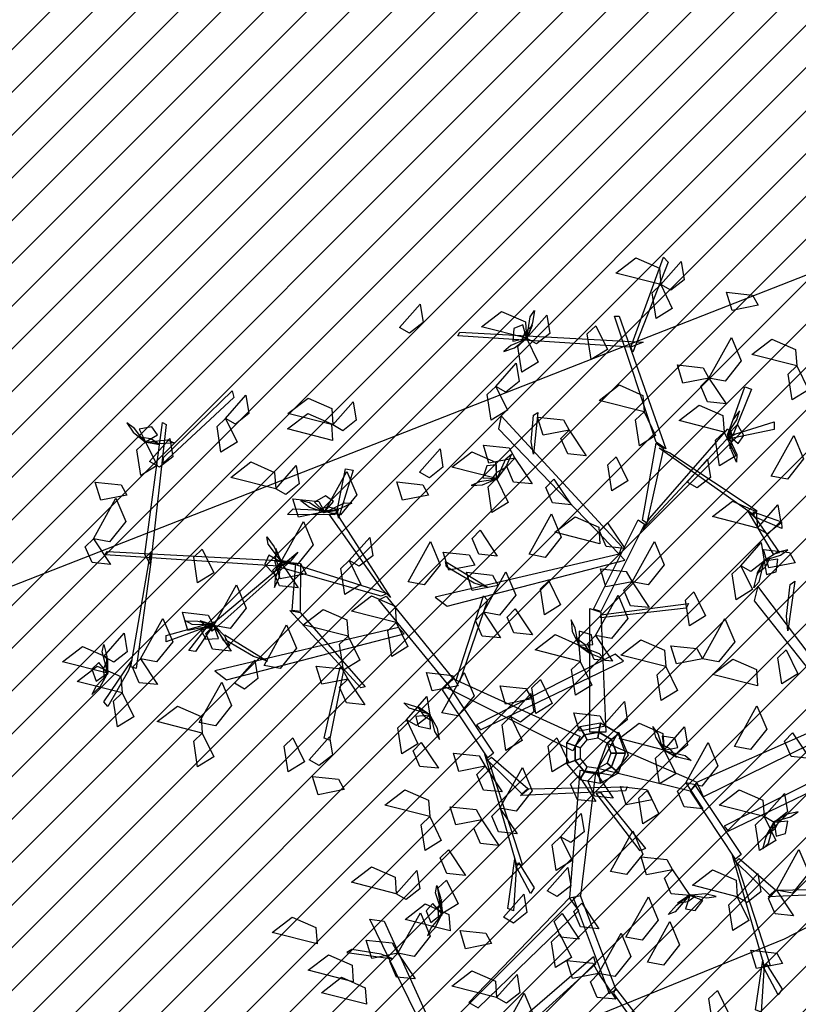
# Model space of a CAD drawing. Units: millimetres. Extents: x 552382 to 553121, y 4793162 to 4794241.
# Drawn here: x 552797 to 552799, y 4794065 to 4794068 of the extents above; entities that cross this region are included whole.
import ezdxf
from ezdxf.xclip import XClip

# ---------------------------------------------------------------- set-up
doc = ezdxf.new("R2010")
doc.units = ezdxf.units.MM
doc.header["$XCLIPFRAME"] = 0
doc.linetypes.add('Ordenacion-modif$0$CENTER', pattern=[16, 10, -2, 2, -2])
for name, color, linetype in [('Ordenacion-modif$0$0A_arbol_elizburu', 67, 'Continuous'), ('Ordenacion-modif$0$0U_ACERA_ELIZBU', 6, 'Continuous'), ('Ordenacion-modif$0$0U_EJE_ELIZBU', 251, 'Continuous'), ('Ordenacion-modif$0$0U_ORDEN_ELIZBU', 250, 'Continuous'), ('Ordenacion-modif$0$0U_TERRAZA_ELIZBURU', 41, 'Continuous'), ('TopoComplem$0$00_curvas', 253, 'Continuous')]:
    doc.layers.add(name, color=color, linetype=linetype)
doc.layers.add('Ordenacion-modif$0$0U_S-VERDE ELIZBURU', color=7, linetype='Continuous', true_color=0xedebc7)

# ---------------------------------------------------------------- blocks, each defined once
blk = doc.blocks.new('Ordenacion-modif$0$arbol rojo')
at = {"layer": 'Ordenacion-modif$0$0A_arbol_elizburu', "linetype": 'Continuous'}
for points in [[(0.2068, 1.4761, -0.732), (0.0653, 1.512, -0.7415), (0.1285, 1.5606, -0.7457), (0.2031, 1.5277, -0.7389)], [(0.1123, 1.2792, -0.5658), (0.2159, 1.5625, -0.4241), (0.2297, 1.5463, -0.4322), (0.1192, 1.2629, -0.5739)], [(0.2068, 1.4761, -0.732), (0.2711, 1.549, -0.7554), (0.2805, 1.4911, -0.7537), (0.2383, 1.4581, -0.7395)], [(0.2068, 1.4761, -0.7792), (0.2433, 1.4009, -0.7888), (0.1923, 1.3693, -0.7546), (0.18, 1.4504, -0.7599)], [(0.5134, 1.4108, -0.5704), (0.4314, 1.3947, -0.58), (0.4139, 1.452, -0.5458), (0.4955, 1.4432, -0.5511)], [(-0.6157, 1.3413, -0.425), (-0.5513, 1.4142, -0.4483), (-0.542, 1.3563, -0.4467), (-0.5842, 1.3233, -0.4325)], [(-0.216, 1.307, -0.732), (-0.3574, 1.3429, -0.7415), (-0.2943, 1.3915, -0.7457), (-0.2196, 1.3586, -0.7389)], [(-0.216, 1.307, -0.732), (-0.1516, 1.3799, -0.7554), (-0.1423, 1.322, -0.7537), (-0.1844, 1.289, -0.7395)], [(-0.2146, 1.306, -0.7306), (-0.2047, 1.3749, -0.7416), (-0.1908, 1.3943, -0.7231), (-0.1968, 1.3554, -0.7176)], [(0.1929, 0.9796, -0.7156), (0.0616, 1.3769, -0.5169), (0.0754, 1.3769, -0.5169), (0.2228, 0.9584, -0.7261)], [(-0.216, 1.307, -0.732), (-0.2274, 1.3491, -0.7515), (-0.2562, 1.3377, -0.7621), (-0.2586, 1.2977, -0.7502)], [(-0.216, 1.3042, -0.7306), (-0.1968, 1.3483, -0.7073), (-0.2212, 1.3256, -0.6851), (-0.2317, 1.2994, -0.701)], [(0.0024, 1.3463, -0.6741), (0.0389, 1.2711, -0.6837), (-0.0121, 1.2396, -0.6495), (-0.0244, 1.3207, -0.6548)], [(0.1123, 1.2792, -0.5658), (-0.4319, 1.315, -0.4715), (-0.4257, 1.3257, -0.4684), (0.1515, 1.2951, -0.5656)], [(-0.2198, 1.303, -0.7332), (-0.265, 1.2837, -0.738), (-0.2872, 1.2648, -0.7219), (-0.254, 1.2764, -0.7134)], [(-0.216, 1.307, -0.732), (-0.1794, 1.2318, -0.7417), (-0.2304, 1.2002, -0.7075), (-0.2428, 1.2813, -0.7127)], [(0.3588, 1.1816, -0.8452), (0.4298, 1.3091, -0.8547), (0.4606, 1.2356, -0.8589), (0.4097, 1.1718, -0.852)], [(0.6353, 1.2198, -0.5798), (0.4939, 1.2557, -0.5893), (0.557, 1.3043, -0.5934), (0.6317, 1.2714, -0.5866)], [(-0.3129, 1.1553, -0.5161), (-0.2485, 1.2283, -0.5395), (-0.2391, 1.1704, -0.5378), (-0.2813, 1.1373, -0.5236)], [(0.3588, 1.1816, -0.8452), (0.2768, 1.1654, -0.8548), (0.2593, 1.2228, -0.8206), (0.3409, 1.214, -0.8259)], [(0.6353, 1.2198, -0.5327), (0.6719, 1.1446, -0.5423), (0.6209, 1.113, -0.5081), (0.6085, 1.1941, -0.5133)], [(0.3588, 1.1816, -0.8452), (0.4129, 1.1006, -0.8686), (0.3545, 1.1064, -0.8669), (0.3334, 1.1557, -0.8527)], [(-0.3129, 1.1553, -0.6293), (-0.2763, 1.0802, -0.6389), (-0.3273, 1.0486, -0.6047), (-0.3396, 1.1297, -0.61)], [(0.1541, 1.0755, -0.5623), (0.0127, 1.1114, -0.5718), (0.0758, 1.16, -0.5759), (0.1504, 1.1271, -0.5691)], [(0.4185, 1.004, -0.7953), (0.4715, 1.1537, -0.6656), (0.4922, 1.1468, -0.6716), (0.4347, 1.004, -0.7953)], [(-1.3599, 0.9312, -0.7049), (-1.1431, 1.1411, -0.5633), (-1.1378, 1.1204, -0.5714), (-1.3607, 0.9135, -0.7131)], [(-1.164, 1.0547, -0.7792), (-1.0997, 1.1277, -0.8026), (-1.0903, 1.0698, -0.8009), (-1.1325, 1.0367, -0.7867)], [(-0.8259, 1.0339, -0.6849), (-0.9673, 1.0699, -0.6944), (-0.9042, 1.1184, -0.6985), (-0.8295, 1.0856, -0.6917)], [(-0.8259, 1.0339, -0.6849), (-0.7615, 1.1069, -0.7082), (-0.7521, 1.049, -0.7066), (-0.7943, 1.0159, -0.6924)], [(0.4063, 1.0117, -0.6849), (0.2649, 1.0477, -0.6944), (0.328, 1.0962, -0.6985), (0.4027, 1.0634, -0.6917)], [(-1.164, 1.0547, -0.732), (-1.1275, 0.9795, -0.7417), (-1.1785, 0.948, -0.7075), (-1.1908, 1.0291, -0.7127)], [(-0.8269, 0.9854, -0.425), (-0.9683, 1.0214, -0.4345), (-0.9052, 1.0699, -0.4386), (-0.8305, 1.0371, -0.4318)], [(0.0846, 0.6498, -0.9181), (-0.2953, 1.0629, -0.7734), (-0.3045, 1.0214, -0.788), (0.0754, 0.6271, -0.926)], [(-0.2009, 0.9803, -0.7976), (-0.194, 1.0646, -0.7474), (-0.1802, 1.0735, -0.7421), (-0.194, 0.9418, -0.8206)], [(-0.082, 1.0176, -0.4782), (-0.164, 1.0015, -0.4878), (-0.1815, 1.0589, -0.4536), (-0.0999, 1.05, -0.4589)], [(0.1541, 1.0755, -0.6849), (0.1907, 1.0003, -0.6945), (0.1397, 0.9687, -0.6603), (0.1273, 1.0498, -0.6656)], [(0.4195, 1.0094, -0.7964), (0.4466, 1.0504, -0.8012), (0.4547, 1.0784, -0.7851), (0.4334, 1.0504, -0.7766)], [(-1.4211, 0.984, -0.7332), (-1.4507, 1.0232, -0.738), (-1.4744, 1.0402, -0.7219), (-1.4551, 1.0108, -0.7134)], [(-1.4163, 0.9812, -0.732), (-1.3782, 1.0024, -0.7515), (-1.3962, 1.0277, -0.7621), (-1.4356, 1.0203, -0.7502)], [(-1.4179, 0.6264, -0.8547), (-1.3629, 1.0412, -0.6561), (-1.3505, 1.0352, -0.6561), (-1.4002, 0.5943, -0.8653)], [(0.4407, 1.0052, -0.7965), (0.5641, 1.0442, -0.8103), (0.5641, 1.0197, -0.8189), (0.4126, 0.988, -0.7963)], [(0.4185, 1.004, -0.7953), (0.4512, 0.9751, -0.8147), (0.469, 1.0005, -0.8253), (0.449, 1.0352, -0.8134)], [(-1.419, 0.9806, -0.7306), (-1.3716, 0.9726, -0.7073), (-1.3995, 0.9907, -0.6851), (-1.4275, 0.9947, -0.701)], [(-0.082, 1.0176, -0.4782), (-0.028, 0.9367, -0.5016), (-0.0863, 0.9425, -0.4999), (-0.1075, 0.9917, -0.4857)], [(0.1721, 0.7403, -0.8864), (0.4185, 1.0214, -0.788), (0.4277, 1.0025, -0.7946), (0.1491, 0.7045, -0.8989)], [(0.4063, 1.0117, -0.6094), (0.4429, 0.9366, -0.619), (0.3919, 0.905, -0.5848), (0.3796, 0.9861, -0.5901)], [(0.4169, 1.004, -0.7938), (0.4465, 0.9411, -0.8048), (0.4456, 0.9172, -0.7864), (0.4292, 0.953, -0.7808)], [(0.4171, 1.0063, -0.7938), (0.4253, 0.9589, -0.7705), (0.4331, 0.9913, -0.7483), (0.4275, 1.019, -0.7642)], [(0.555, 0.873, -0.5987), (0.626, 1.0005, -0.6082), (0.6567, 0.927, -0.6123), (0.6059, 0.8633, -0.6055)], [(-1.4163, 0.9812, -0.732), (-1.3797, 0.9061, -0.7417), (-1.4307, 0.8745, -0.7075), (-1.4431, 0.9556, -0.7127)], [(-1.4169, 0.9797, -0.7306), (-1.3477, 0.9866, -0.7416), (-1.3254, 0.9778, -0.7231), (-1.3647, 0.9742, -0.7176)], [(-1.4036, 0.9187, -0.6231), (-1.3392, 0.9917, -0.6464), (-1.3299, 0.9338, -0.6447), (-1.372, 0.9007, -0.6305)], [(-0.2524, 0.9293, -0.8452), (-0.3344, 0.9132, -0.8548), (-0.3519, 0.9705, -0.8206), (-0.2703, 0.9617, -0.8259)], [(0.1491, 0.7341, -0.8881), (0.1929, 0.9771, -0.7145), (0.2159, 0.96, -0.7268), (0.1629, 0.7248, -0.8947)], [(-0.5528, 0.8856, -0.5623), (-0.4884, 0.9586, -0.5856), (-0.4791, 0.9007, -0.584), (-0.5213, 0.8676, -0.5697)], [(-0.3102, 0.8648, -0.5623), (-0.4517, 0.9008, -0.5718), (-0.3885, 0.9493, -0.5759), (-0.3139, 0.9165, -0.5691)], [(-0.3092, 0.8635, -0.5608), (-0.2813, 0.9273, -0.5718), (-0.2628, 0.9424, -0.5534), (-0.2789, 0.9064, -0.5478)], [(0.0669, 0.9335, -0.4313), (0.1035, 0.8584, -0.4409), (0.0525, 0.8268, -0.4067), (0.0401, 0.9079, -0.4119)], [(0.2351, 0.9461, -0.7156), (0.511, 0.7638, -0.5841), (0.4991, 0.7512, -0.593), (0.2021, 0.9613, -0.7323)], [(-1.006, 0.8329, -0.6849), (-1.1475, 0.8689, -0.6944), (-1.0843, 0.9174, -0.6985), (-1.0097, 0.8846, -0.6917)], [(-1.006, 0.8329, -0.7792), (-0.9417, 0.9059, -0.8026), (-0.9323, 0.848, -0.8009), (-0.9745, 0.8149, -0.7867)], [(-0.3102, 0.8648, -0.5623), (-0.31, 0.9084, -0.5817), (-0.3409, 0.9051, -0.5924), (-0.3538, 0.8671, -0.5804)], [(-0.311, 0.8622, -0.5608), (-0.2808, 0.8996, -0.5375), (-0.3103, 0.8841, -0.5153), (-0.3274, 0.8616, -0.5313)], [(-0.2524, 0.9293, -0.8452), (-0.1984, 0.8484, -0.8686), (-0.2567, 0.8542, -0.8669), (-0.2779, 0.9034, -0.8527)], [(0.2899, 0.8537, -0.6849), (0.3543, 0.9267, -0.7082), (0.3636, 0.8688, -0.7066), (0.3215, 0.8357, -0.6924)], [(-0.8526, 0.7602, -0.8924), (-0.7816, 0.8877, -0.9019), (-0.7508, 0.8142, -0.906), (-0.8017, 0.7505, -0.8992)], [(-0.8109, 0.7699, -0.9304), (-0.7858, 0.8954, -0.9137), (-0.7616, 0.8912, -0.9222), (-0.8085, 0.7399, -0.937)], [(-1.4749, 0.8128, -0.8452), (-1.5569, 0.7967, -0.8548), (-1.5744, 0.8541, -0.8206), (-1.4928, 0.8453, -0.8259)], [(-0.5246, 0.8133, -1.0914), (-0.6066, 0.7972, -1.101), (-0.624, 0.8546, -1.0668), (-0.5425, 0.8458, -1.0721)], [(-0.315, 0.862, -0.5635), (-0.3637, 0.8553, -0.5682), (-0.3901, 0.843, -0.5522), (-0.355, 0.8454, -0.5437)], [(-0.3102, 0.8648, -0.5623), (-0.2737, 0.7896, -0.5719), (-0.3247, 0.7581, -0.5377), (-0.337, 0.8392, -0.5429)], [(-0.1297, 0.8633, -0.7402), (-0.0756, 0.7824, -0.7635), (-0.134, 0.7882, -0.7618), (-0.1552, 0.8374, -0.7476)], [(-0.8526, 0.7602, -0.8924), (-0.8237, 0.7929, -0.9118), (-0.8491, 0.8107, -0.9225), (-0.8838, 0.7906, -0.9105)], [(-1.5803, 0.6756, -0.8452), (-1.5093, 0.8031, -0.8547), (-1.4785, 0.7297, -0.8589), (-1.5294, 0.6659, -0.852)], [(-0.8526, 0.7602, -0.8924), (-0.9346, 0.744, -0.902), (-0.9521, 0.8014, -0.8678), (-0.8705, 0.7926, -0.873)], [(-0.858, 0.7612, -0.8936), (-0.899, 0.7882, -0.8983), (-0.927, 0.7964, -0.8823), (-0.899, 0.7751, -0.8738)], [(-0.8526, 0.7585, -0.8909), (-0.7896, 0.7882, -0.9019), (-0.7658, 0.7873, -0.8835), (-0.8016, 0.7708, -0.8779)], [(0.5111, 0.7092, -0.425), (0.3697, 0.7452, -0.4345), (0.4328, 0.7937, -0.4386), (0.5075, 0.7609, -0.4318)], [(0.5111, 0.7092, -0.425), (0.5755, 0.7822, -0.4483), (0.5848, 0.7243, -0.4467), (0.5427, 0.6912, -0.4325)], [(-0.8202, 0.751, -0.9342), (-0.9686, 0.7519, -0.8016), (-0.9514, 0.7698, -0.8025), (-0.813, 0.7635, -0.9306)], [(-0.8549, 0.7587, -0.8909), (-0.8075, 0.7669, -0.8676), (-0.8399, 0.7748, -0.8454), (-0.8676, 0.7691, -0.8614)], [(-0.6698, 0.5142, -1.0798), (-0.8377, 0.753, -0.9271), (-0.815, 0.7569, -0.9316), (-0.6446, 0.4903, -1.0974)], [(-0.2081, 0.6267, -0.4782), (-0.1372, 0.7542, -0.4877), (-0.1064, 0.6808, -0.4919), (-0.1573, 0.617, -0.485)], [(0.0151, 0.66, -0.5798), (-0.1263, 0.6959, -0.5893), (-0.0632, 0.7445, -0.5934), (0.0115, 0.7116, -0.5866)], [(0.5059, 0.7395, -0.5945), (0.5805, 0.6316, -0.6027), (0.5619, 0.6267, -0.6142), (0.4825, 0.7625, -0.5965)], [(0.4984, 0.7605, -0.5934), (0.5868, 0.729, -0.4488), (0.5886, 0.708, -0.4555), (0.5025, 0.7449, -0.5934)], [(-0.9898, 0.6022, -0.8452), (-0.9188, 0.7297, -0.8547), (-0.888, 0.6562, -0.8589), (-0.9389, 0.5925, -0.852)], [(-0.0052, 0.4536, -0.9868), (0.1353, 0.7347, -0.8884), (0.156, 0.7215, -0.893), (0.0179, 0.446, -0.9894)], [(0.0394, 0.726, -0.7402), (0.0934, 0.6451, -0.7635), (0.0351, 0.6509, -0.7618), (0.0139, 0.7002, -0.7476)], [(-0.362, 0.7021, -0.9788), (-0.3079, 0.6212, -1.0022), (-0.3663, 0.627, -1.0005), (-0.3875, 0.6762, -0.9863)], [(-1.5803, 0.6756, -0.8452), (-1.5262, 0.5947, -0.8686), (-1.5845, 0.6005, -0.8669), (-1.6057, 0.6497, -0.8527)], [(-0.9882, 0.6025, -0.8438), (-1.0301, 0.658, -0.8548), (-1.0342, 0.6815, -0.8363), (-1.0107, 0.6499, -0.8308)], [(-0.7742, 0.607, -0.425), (-0.7098, 0.68, -0.4483), (-0.7005, 0.6221, -0.4467), (-0.7427, 0.589, -0.4325)], [(-0.5892, 0.5398, -0.7981), (-0.5183, 0.6673, -0.8076), (-0.4875, 0.5938, -0.8117), (-0.5384, 0.5301, -0.8049)], [(0.1163, 0.5398, -0.8452), (0.1872, 0.6673, -0.8547), (0.218, 0.5938, -0.8589), (0.1671, 0.5301, -0.852)], [(0.459, 0.5903, -0.6849), (0.5234, 0.6633, -0.7082), (0.5327, 0.6054, -0.7066), (0.4906, 0.5723, -0.6924)], [(-0.9987, 0.5894, -0.9573), (-1.5428, 0.6252, -0.863), (-1.5366, 0.6359, -0.8599), (-0.9594, 0.6053, -0.9572)], [(-1.4002, 0.5943, -0.8653), (-1.4454, 0.2667, -0.7339), (-1.462, 0.272, -0.7427), (-1.4008, 0.6306, -0.8821)], [(-1.2375, 0.643, -0.6849), (-1.2009, 0.5679, -0.6945), (-1.2519, 0.5363, -0.6603), (-1.2643, 0.6174, -0.6656)], [(-0.9594, 0.6053, -0.9572), (-1.2058, 0.3847, -0.8258), (-1.2151, 0.3996, -0.8346), (-0.9364, 0.6334, -0.974)], [(-0.9898, 0.6022, -0.8452), (-1.0277, 0.6237, -0.8647), (-1.0399, 0.5952, -0.8753), (-1.0132, 0.5654, -0.8634)], [(-0.9879, 0.6002, -0.8438), (-1.0057, 0.6449, -0.8205), (-1.0067, 0.6116, -0.7983), (-0.9955, 0.5856, -0.8142)], [(0.0754, 0.6271, -0.926), (-0.5033, 0.4917, -0.8194), (-0.4664, 0.4629, -0.8301), (0.0937, 0.6077, -0.9318)], [(-0.3785, 0.5925, -0.7226), (-0.4606, 0.5763, -0.7322), (-0.478, 0.6337, -0.698), (-0.3965, 0.6249, -0.7033)], [(0.6298, 0.5999, -0.7402), (0.5478, 0.5838, -0.7498), (0.5304, 0.6412, -0.7156), (0.6119, 0.6324, -0.7208)], [(0.5369, 0.609, -0.7078), (0.5836, 0.6241, -0.7125), (0.6075, 0.6409, -0.6965), (0.5734, 0.6324, -0.6879)], [(-0.9898, 0.6022, -0.8452), (-0.9357, 0.5213, -0.8686), (-0.9941, 0.527, -0.8669), (-1.0153, 0.5763, -0.8527)], [(-0.9897, 0.5967, -0.8464), (-1.0077, 0.551, -0.8512), (-1.0099, 0.5219, -0.8351), (-0.9948, 0.5537, -0.8266)], [(-0.9095, 0.5649, -0.9788), (-0.9915, 0.5488, -0.9884), (-1.009, 0.6062, -0.9542), (-0.9274, 0.5974, -0.9595)], [(-0.6738, 0.4944, -1.0864), (-0.9977, 0.5875, -0.9561), (-0.9631, 0.6011, -0.9595), (-0.6545, 0.5028, -1.0879)], [(-0.9274, 0.5974, -0.9595), (-0.9294, 0.446, -0.7604), (-0.9544, 0.4495, -0.7745), (-0.9422, 0.5988, -0.9671)], [(-0.7742, 0.607, -0.425), (-0.7376, 0.5318, -0.4346), (-0.7887, 0.5003, -0.4004), (-0.801, 0.5814, -0.4057)], [(-0.3808, 0.536, -0.8361), (-0.4677, 0.5871, -0.7939), (-0.4709, 0.6042, -0.7895), (-0.3367, 0.5217, -0.8553)], [(0.459, 0.5903, -0.6849), (0.4956, 0.5152, -0.6945), (0.4446, 0.4836, -0.6603), (0.4322, 0.5647, -0.6656)], [(0.5315, 0.6065, -0.7051), (0.5153, 0.5388, -0.7161), (0.4997, 0.5207, -0.6977), (0.5092, 0.559, -0.6921)], [(0.533, 0.6081, -0.7051), (0.5099, 0.566, -0.6818), (0.5362, 0.5864, -0.6596), (0.5491, 0.6115, -0.6756)], [(0.5327, 0.6054, -0.7066), (0.5402, 0.5625, -0.726), (0.57, 0.5712, -0.7367), (0.576, 0.6108, -0.7247)], [(-0.3051, 0.5287, -0.7981), (-0.3871, 0.5126, -0.8077), (-0.4046, 0.57, -0.7735), (-0.323, 0.5611, -0.7787)], [(-0.3516, 0.4442, -0.5739), (-0.2806, 0.5717, -0.5834), (-0.2498, 0.4982, -0.5875), (-0.3007, 0.4345, -0.5807)], [(0.1163, 0.5398, -0.7037), (0.0343, 0.5237, -0.7134), (0.0168, 0.5811, -0.6792), (0.0983, 0.5722, -0.6844)], [(-1.2005, 0.4026, -0.8452), (-1.1295, 0.5301, -0.8547), (-1.0987, 0.4566, -0.8589), (-1.1496, 0.3929, -0.852)], [(-0.1453, 0.543, -0.425), (-0.1088, 0.4679, -0.4346), (-0.1598, 0.4363, -0.4004), (-0.1721, 0.5174, -0.4057)], [(0.1163, 0.5398, -0.8452), (0.1703, 0.4589, -0.8686), (0.112, 0.4647, -0.8669), (0.0908, 0.5139, -0.8527)], [(0.6028, 0.4317, -0.4997), (0.6144, 0.5318, -0.4576), (0.6287, 0.5418, -0.4531), (0.6075, 0.3856, -0.519)], [(0.0012, 0.3707, -0.6755), (0.0722, 0.4982, -0.685), (0.103, 0.4247, -0.6891), (0.0521, 0.361, -0.6823)], [(0.3115, 0.5082, -0.425), (0.3481, 0.4331, -0.4346), (0.2971, 0.4015, -0.4004), (0.2848, 0.4826, -0.4057)], [(0.8706, 0.0513, -0.5897), (0.5127, 0.5259, -0.4831), (0.5013, 0.4804, -0.4938), (0.8602, 0.0267, -0.5955)], [(-0.6263, 0.4115, -0.732), (-0.7677, 0.4475, -0.7415), (-0.7046, 0.4961, -0.7457), (-0.6299, 0.4632, -0.7389)], [(-0.4653, 0.2181, -1.1603), (-0.6807, 0.4828, -1.0878), (-0.6583, 0.4948, -1.0912), (-0.4476, 0.2349, -1.1623)], [(-0.4374, 0.2299, -1.1662), (-0.351, 0.4956, -1.1517), (-0.3389, 0.4818, -1.1576), (-0.4273, 0.2248, -1.1702)], [(0.0179, 0.4363, -0.9943), (0.2942, 0.4721, -0.9764), (0.2873, 0.4574, -0.9837), (0.0179, 0.4265, -0.9992)], [(-1.2005, 0.4026, -0.8924), (-1.2825, 0.3864, -0.902), (-1.3, 0.4438, -0.8678), (-1.2184, 0.435, -0.873)], [(-0.9286, 0.4432, -0.7611), (-0.7247, 0.2095, -0.5178), (-0.738, 0.2057, -0.5178), (-0.9615, 0.4493, -0.774)], [(-0.7781, 0.3686, -0.6022), (-0.9195, 0.4046, -0.6117), (-0.8564, 0.4531, -0.6158), (-0.7817, 0.4203, -0.609)], [(-0.3516, 0.4442, -0.5456), (-0.2975, 0.3633, -0.569), (-0.3559, 0.3691, -0.5673), (-0.3771, 0.4183, -0.5531)], [(-0.2515, 0.4543, -1.1763), (-0.1974, 0.3734, -1.1996), (-0.2558, 0.3792, -1.198), (-0.277, 0.4284, -1.1838)], [(-0.0167, 0.0666, -1.1791), (-0.0167, 0.4558, -0.9845), (0.0179, 0.4444, -0.9902), (0.034, 0.0666, -1.1791)], [(-1.4319, 0.2972, -0.7981), (-1.361, 0.4247, -0.8076), (-1.3302, 0.3513, -0.8117), (-1.3811, 0.2875, -0.8049)], [(-1.228, 0.3959, -0.8361), (-1.3514, 0.3512, -0.8444), (-1.3514, 0.3704, -0.8558), (-1.1999, 0.4127, -0.8381)], [(-1.1997, 0.404, -0.8438), (-1.2693, 0.4058, -0.8548), (-1.2902, 0.4173, -0.8363), (-1.2508, 0.416, -0.8308)], [(-1.1978, 0.4028, -0.8438), (-1.2438, 0.4168, -0.8205), (-1.2184, 0.3952, -0.7983), (-1.1911, 0.3878, -0.8142)], [(-1.0425, 0.2764, -0.6755), (-0.9715, 0.4039, -0.685), (-0.9407, 0.3305, -0.6891), (-0.9916, 0.2667, -0.6823)], [(-0.6263, 0.4115, -0.732), (-0.5897, 0.3364, -0.7417), (-0.6407, 0.3048, -0.7075), (-0.653, 0.3859, -0.7127)], [(-0.0537, 0.3455, -0.433), (-0.0623, 0.3939, -0.4377), (-0.0757, 0.4198, -0.4217), (-0.0718, 0.3848, -0.4132)], [(0.338, 0.2972, -0.7981), (0.409, 0.4247, -0.8076), (0.4398, 0.3513, -0.8117), (0.3889, 0.2875, -0.8049)], [(-1.5474, 0.3048, -0.6022), (-1.483, 0.3778, -0.6256), (-1.4737, 0.3199, -0.6239), (-1.5158, 0.2868, -0.6097)], [(-1.2058, 0.3978, -0.8351), (-1.2588, 0.3203, -0.6905), (-1.2795, 0.3239, -0.6971), (-1.222, 0.3978, -0.8351)], [(-1.2005, 0.4026, -0.8452), (-1.241, 0.3863, -0.8647), (-1.2263, 0.359, -0.8753), (-1.1863, 0.3613, -0.8634)], [(-1.2005, 0.4026, -0.8452), (-1.1464, 0.3217, -0.8686), (-1.2048, 0.3274, -0.8669), (-1.226, 0.3767, -0.8527)], [(-0.6193, 0.3955, -1.1097), (-1.1981, 0.26, -1.0031), (-1.1611, 0.2312, -1.0138), (-0.601, 0.376, -1.1156)], [(-1.1961, 0.3992, -0.8464), (-1.1716, 0.3566, -0.8512), (-1.1502, 0.3368, -0.8351), (-1.1657, 0.3684, -0.8266)], [(-1.0755, 0.3043, -1.0198), (-1.1624, 0.3555, -0.9776), (-1.1657, 0.3726, -0.9732), (-1.0314, 0.29, -1.039)], [(-0.047, 0.2892, -0.425), (-0.1885, 0.3252, -0.4345), (-0.1253, 0.3737, -0.4386), (-0.0507, 0.3409, -0.4318)], [(-0.0507, 0.3409, -0.4318), (-0.0071, 0.3424, -0.4513), (-0.0117, 0.3731, -0.4619), (-0.0501, 0.3845, -0.4499)], [(-1.5347, 0.2518, -0.6007), (-1.5528, 0.319, -0.6117), (-1.5478, 0.3424, -0.5933), (-1.5378, 0.3042, -0.5877)], [(-0.7781, 0.3686, -0.6022), (-0.7415, 0.2934, -0.6118), (-0.7925, 0.2619, -0.5776), (-0.8049, 0.343, -0.5829)], [(-0.0533, 0.3415, -0.4304), (-0.0147, 0.3129, -0.407), (-0.0314, 0.3417, -0.3849), (-0.0545, 0.3579, -0.4008)], [(0.0012, 0.3707, -0.9961), (0.0553, 0.2898, -1.0195), (-0.0031, 0.2956, -1.0178), (-0.0242, 0.3448, -1.0036)], [(0.2226, 0.273, -0.555), (0.0812, 0.3089, -0.5645), (0.1443, 0.3575, -0.5687), (0.219, 0.3246, -0.5619)], [(-1.5363, 0.2522, -0.6022), (-1.6777, 0.2881, -0.6117), (-1.6146, 0.3367, -0.6158), (-1.5399, 0.3038, -0.609)], [(-0.3609, 0.0737, -1.0686), (0.0893, 0.29, -0.8754), (0.0632, 0.3116, -0.8948), (-0.3734, 0.0893, -1.0792)], [(-0.0519, 0.3398, -0.4304), (0.0129, 0.3145, -0.4413), (0.0288, 0.2966, -0.4229), (-0.0079, 0.3112, -0.4173)], [(0.338, 0.2972, -1.0433), (0.256, 0.2811, -1.0529), (0.2386, 0.3385, -1.0187), (0.3201, 0.3297, -1.024)], [(0.6024, 0.3256, -0.555), (0.639, 0.2505, -0.5646), (0.588, 0.2189, -0.5304), (0.5756, 0.3, -0.5357)], [(-1.5363, 0.2522, -0.6022), (-1.5634, 0.2863, -0.6217), (-1.5854, 0.2644, -0.6323), (-1.5717, 0.2268, -0.6203)], [(-1.5352, 0.2496, -0.6008), (-1.5351, 0.2977, -0.5774), (-1.5484, 0.2672, -0.5553), (-1.5477, 0.2389, -0.5712)], [(-1.4695, 0.2609, -0.7442), (-1.5346, 0.147, -0.7525), (-1.5471, 0.1616, -0.764), (-1.4589, 0.2918, -0.7462)], [(-1.4319, 0.2972, -0.8452), (-1.3779, 0.2163, -0.8686), (-1.4362, 0.2221, -0.8669), (-1.4574, 0.2713, -0.8527)], [(-1.1357, 0.2203, -0.6022), (-1.0713, 0.2933, -0.6256), (-1.062, 0.2354, -0.6239), (-1.1042, 0.2023, -0.6097)], [(-0.047, 0.2892, -0.425), (-0.0105, 0.2141, -0.4346), (-0.0615, 0.1825, -0.4004), (-0.0738, 0.2636, -0.4057)], [(0.5117, 0.2119, -0.732), (0.3703, 0.2479, -0.7415), (0.4334, 0.2965, -0.7457), (0.508, 0.2636, -0.7389)], [(-1.4898, 0.1898, -0.732), (-1.6312, 0.2257, -0.7415), (-1.5681, 0.2743, -0.7457), (-1.4934, 0.2414, -0.7389)], [(-0.7791, 0.2335, -0.7981), (-0.8611, 0.2173, -0.8077), (-0.8786, 0.2747, -0.7735), (-0.797, 0.2659, -0.7787)], [(-0.7925, 0.2619, -0.5776), (-0.8367, 0.0407, -0.4041), (-0.8532, 0.0479, -0.4141), (-0.8024, 0.271, -0.5876)], [(-0.4312, 0.2127, -0.8924), (-0.5132, 0.1965, -0.902), (-0.5307, 0.2539, -0.8678), (-0.4491, 0.2451, -0.873)], [(-0.483, 0.1272, -1.2234), (-0.412, 0.2547, -1.233), (-0.3812, 0.1813, -1.2371), (-0.4321, 0.1175, -1.2303)], [(0.2226, 0.273, -0.6494), (0.2592, 0.1978, -0.659), (0.2082, 0.1662, -0.6248), (0.1959, 0.2473, -0.63)], [(-1.5382, 0.247, -0.6034), (-1.572, 0.2114, -0.6081), (-1.5849, 0.1852, -0.5921), (-1.5591, 0.2091, -0.5836)], [(-1.247, 0.0963, -0.5456), (-1.176, 0.2238, -0.5551), (-1.1452, 0.1503, -0.5592), (-1.1961, 0.0866, -0.5524)], [(-0.7791, 0.2335, -0.7037), (-0.7251, 0.1525, -0.7271), (-0.7834, 0.1583, -0.7254), (-0.8046, 0.2076, -0.7112)], [(-0.4653, 0.2181, -1.1603), (-0.3204, 0.0004, -1.0289), (-0.3383, -0.0144, -1.0351), (-0.4801, 0.1994, -1.1638)], [(-0.0699, 0.0075, -1.3161), (-0.4731, 0.2091, -1.1583), (-0.4459, 0.2341, -1.1629), (-0.0472, 0.0528, -1.3161)], [(-0.1721, 0.2318, -1.0631), (-0.1355, 0.1567, -1.0727), (-0.1865, 0.1251, -1.0385), (-0.1989, 0.2062, -1.0438)], [(-1.4898, 0.1898, -0.732), (-1.4532, 0.1146, -0.7417), (-1.5042, 0.083, -0.7075), (-1.5165, 0.1641, -0.7127)], [(-0.1997, 0.1711, -0.7981), (-0.2818, 0.155, -0.8077), (-0.2992, 0.2124, -0.7735), (-0.2177, 0.2035, -0.7787)], [(-0.2664, 0.1154, -1.0631), (-0.202, 0.1884, -1.0865), (-0.1926, 0.1305, -1.0848), (-0.2348, 0.0974, -1.0706)], [(-0.5195, 0.1215, -0.7994), (-0.5859, 0.1424, -0.8104), (-0.6028, 0.1592, -0.792), (-0.5653, 0.1471, -0.7864)], [(-0.5944, 0.1052, -0.7792), (-0.53, 0.1782, -0.8026), (-0.5207, 0.1203, -0.8009), (-0.5628, 0.0872, -0.7867)], [(0.0278, 0.0896, -0.425), (0.0922, 0.1626, -0.4483), (0.1015, 0.1047, -0.4467), (0.0594, 0.0716, -0.4325)], [(-1.2375, 0.0636, -0.5906), (-1.3789, 0.0996, -0.6001), (-1.3158, 0.1482, -0.6042), (-1.2412, 0.1153, -0.5974)], [(-0.518, 0.1198, -0.7995), (-0.5584, 0.1459, -0.7761), (-0.5399, 0.1182, -0.7539), (-0.5157, 0.1035, -0.7699)], [(0.0326, 0.0856, -1.1763), (-0.0494, 0.0695, -1.1859), (-0.0668, 0.1269, -1.1517), (0.0147, 0.1181, -1.157)], [(0.439, 0.0214, -0.693), (0.5099, 0.1489, -0.7025), (0.5407, 0.0755, -0.7066), (0.4899, 0.0117, -0.6998)], [(-0.5944, 0.1052, -0.5151), (-0.5578, 0.03, -0.5247), (-0.6088, -0.0015, -0.4905), (-0.6212, 0.0796, -0.4958)], [(-0.5207, 0.1203, -0.8009), (-0.5641, 0.1159, -0.8204), (-0.5575, 0.0855, -0.831), (-0.5184, 0.0768, -0.819)], [(-0.5174, 0.1159, -0.8021), (-0.5056, 0.0682, -0.8068), (-0.4905, 0.0432, -0.7908), (-0.4967, 0.0778, -0.7823)], [(-0.2664, 0.1154, -1.0631), (-0.2298, 0.0402, -1.0727), (-0.2808, 0.0087, -1.0385), (-0.2931, 0.0898, -1.0438)], [(0.0117, 0.0662, -1.5101), (0.0166, 0.0942, -1.6448), (-0.0478, 0.0829, -1.6448), (-0.0336, 0.0582, -1.5101)], [(0.0515, 0.0432, -1.5101), (0.0733, 0.0615, -1.6448), (0.0166, 0.0942, -1.6448), (0.0117, 0.0662, -1.5101)], [(0.2174, 0.01, -1.0631), (0.0759, 0.046, -1.0726), (0.1391, 0.0946, -1.0767), (0.2137, 0.0617, -1.0699)], [(-1.2375, 0.0636, -0.6849), (-1.2009, -0.0115, -0.6945), (-1.2519, -0.0431, -0.6603), (-1.2643, 0.038, -0.6656)], [(-0.0336, 0.0582, -1.5101), (-0.0478, 0.0829, -1.6448), (-0.0899, 0.0327, -1.6448), (-0.0631, 0.023, -1.5101)], [(0.0085, 0.0485, -1.1059), (0.0117, 0.0662, -1.5101), (-0.0336, 0.0582, -1.5101), (-0.0246, 0.0426, -1.1059)], [(0.0027, -0.0605, -1.2235), (0.0736, 0.067, -1.233), (0.1044, -0.0065, -1.2371), (0.0536, -0.0702, -1.2303)], [(0.0377, 0.0316, -1.1059), (0.0515, 0.0432, -1.5101), (0.0117, 0.0662, -1.5101), (0.0085, 0.0485, -1.1059)], [(0.2138, 0.0142, -1.0643), (0.1984, 0.0609, -1.069), (0.1815, 0.0846, -1.053), (0.1902, 0.0505, -1.0445)], [(0.2174, 0.01, -1.0631), (0.2818, 0.083, -1.0865), (0.2911, 0.0251, -1.0848), (0.2489, -0.008, -1.0706)], [(0.3207, -0.0911, -0.8428), (0.6767, 0.0663, -0.6482), (0.6802, 0.0301, -0.6539), (0.3412, -0.1374, -0.8428)], [(0.6222, 0.0644, -0.7037), (0.6762, -0.0166, -0.7271), (0.6179, -0.0108, -0.7254), (0.5967, 0.0385, -0.7112)], [(-0.9521, 0.048, -0.4721), (-0.9155, -0.0271, -0.4818), (-0.9666, -0.0587, -0.4476), (-0.9789, 0.0224, -0.4528)], [(-0.9007, -0.0209, -0.5623), (-0.8363, 0.052, -0.5856), (-0.827, -0.0059, -0.584), (-0.8691, -0.0389, -0.5697)], [(-0.5476, 0.0339, -0.8452), (-0.4936, -0.0471, -0.8686), (-0.5519, -0.0413, -0.8669), (-0.5731, 0.008, -0.8527)], [(-0.1205, 0.048, -0.425), (-0.0839, -0.0271, -0.4346), (-0.1349, -0.0587, -0.4004), (-0.1473, 0.0224, -0.4057)], [(-0.0631, 0.023, -1.5101), (-0.0899, 0.0327, -1.6448), (-0.0899, -0.0327, -1.6448), (-0.0631, -0.023, -1.5101)], [(-0.0246, 0.0426, -1.1059), (-0.0336, 0.0582, -1.5101), (-0.0631, 0.023, -1.5101), (-0.0462, 0.0168, -1.1059)], [(0.0377, 0.0316, -1.1059), (0.3207, -0.0911, -0.8428), (0.2994, -0.1194, -0.8497), (0.0085, -0.0485, -1.1059)], [(0.0492, 0, -1.1059), (0.0672, 0, -1.5101), (0.0515, 0.0432, -1.5101), (0.0377, 0.0316, -1.1059)], [(0.0672, 0, -1.5101), (0.0957, 0, -1.6448), (0.0733, 0.0615, -1.6448), (0.0515, 0.0432, -1.5101)], [(0.2174, 0.01, -1.0631), (0.2603, 0.0177, -1.0826), (0.2514, 0.0475, -1.0932), (0.2118, 0.0533, -1.0813)], [(0.2854, -0.0937, -0.9961), (0.3563, 0.0339, -1.0056), (0.3871, -0.0396, -1.0098), (0.3362, -0.1034, -1.0029)], [(-0.3467, -0.041, -1.0433), (-0.4287, -0.0571, -1.0529), (-0.4462, 0.0003, -1.0187), (-0.3646, -0.0085, -1.024)], [(-0.0462, 0.0168, -1.1059), (-0.0631, 0.023, -1.5101), (-0.0631, -0.023, -1.5101), (-0.0462, -0.0168, -1.1059)], [(0.0377, -0.0316, -1.1059), (0.0515, -0.0432, -1.5101), (0.0672, 0, -1.5101), (0.0492, 0, -1.1059)], [(0.0515, -0.0432, -1.5101), (0.0733, -0.0615, -1.6448), (0.0957, 0, -1.6448), (0.0672, 0, -1.5101)], [(0.2174, 0.01, -1.0631), (0.254, -0.0651, -1.0727), (0.2029, -0.0967, -1.0385), (0.1906, -0.0156, -1.0438)], [(0.2146, 0.0103, -1.0617), (0.2569, -0.0126, -1.0384), (0.2364, 0.0136, -1.0162), (0.2112, 0.0264, -1.0321)], [(0.2163, 0.0088, -1.0617), (0.2841, -0.0071, -1.0726), (0.3023, -0.0226, -1.0542), (0.2639, -0.0133, -1.0487)], [(-0.3313, -0.0351, -1.0262), (-0.2292, -0.3497, -0.8948), (-0.2465, -0.3521, -0.9036), (-0.3477, -0.0027, -1.043)], [(-0.3267, -0.012, -1.0287), (-0.2118, -0.1106, -0.8296), (-0.2305, -0.1275, -0.8437), (-0.3373, -0.0224, -1.0363)], [(-0.0631, -0.023, -1.5101), (-0.0899, -0.0327, -1.6448), (-0.0478, -0.0829, -1.6448), (-0.0336, -0.0582, -1.5101)], [(-0.0462, -0.0168, -1.1059), (-0.0631, -0.023, -1.5101), (-0.0336, -0.0582, -1.5101), (-0.0246, -0.0426, -1.1059)], [(0.4196, -0.2456, -0.7535), (0.8698, -0.0293, -0.5603), (0.8437, -0.0077, -0.5797), (0.4071, -0.23, -0.7641)], [(-0.3467, -0.041, -0.8924), (-0.2926, -0.1219, -0.9157), (-0.351, -0.1161, -0.9141), (-0.3721, -0.0669, -0.8999)], [(-0.2996, -0.1725, -0.9788), (-0.2287, -0.045, -0.9883), (-0.1979, -0.1184, -0.9925), (-0.2488, -0.1822, -0.9856)], [(-0.0476, -0.0547, -1.2226), (-0.0805, -0.4554, -1.0346), (-0.0452, -0.4476, -1.0408), (0.0027, -0.0605, -1.2235)], [(-0.0336, -0.0582, -1.5101), (-0.0478, -0.0829, -1.6448), (0.0166, -0.0942, -1.6448), (0.0117, -0.0662, -1.5101)], [(-0.0246, -0.0426, -1.1059), (-0.0336, -0.0582, -1.5101), (0.0117, -0.0662, -1.5101), (0.0085, -0.0485, -1.1059)], [(0.0027, -0.0605, -1.2707), (0.0567, -0.1414, -1.294), (-0.0016, -0.1357, -1.2923), (-0.0228, -0.0864, -1.2781)], [(0.0085, -0.0485, -1.1059), (0.0117, -0.0662, -1.5101), (0.0515, -0.0432, -1.5101), (0.0377, -0.0316, -1.1059)], [(0.0117, -0.0662, -1.5101), (0.0166, -0.0942, -1.6448), (0.0733, -0.0615, -1.6448), (0.0515, -0.0432, -1.5101)], [(-0.7902, -0.1145, -0.8452), (-0.8722, -0.1306, -0.8548), (-0.8897, -0.0732, -0.8206), (-0.8081, -0.082, -0.8259)], [(-0.0514, -0.0715, -0.8452), (0.0026, -0.1524, -0.8686), (-0.0557, -0.1466, -0.8669), (-0.0769, -0.0974, -0.8527)], [(-0.5209, -0.1997, -0.6849), (-0.6624, -0.1638, -0.6944), (-0.5992, -0.1152, -0.6985), (-0.5246, -0.1481, -0.6917)], [(-0.2092, -0.1118, -0.8303), (0.1009, -0.1054, -0.587), (0.0953, -0.118, -0.587), (-0.235, -0.1331, -0.8432)], [(0.0172, -0.1238, -0.6468), (0.1585, -0.2996, -0.4733), (0.1424, -0.3076, -0.4833), (0.0039, -0.1254, -0.6568)], [(0.18, -0.1463, -0.8452), (0.098, -0.1625, -0.8548), (0.0805, -0.1051, -0.8206), (0.1621, -0.1139, -0.8259)], [(0.1647, -0.1161, -1.1103), (0.2013, -0.1913, -1.1199), (0.1503, -0.2228, -1.0857), (0.1379, -0.1417, -1.0909)], [(0.2854, -0.0937, -0.8452), (0.3394, -0.1746, -0.8686), (0.2811, -0.1688, -0.8669), (0.2599, -0.1196, -0.8527)], [(0.3152, -0.1012, -0.8452), (0.46, -0.3189, -0.7138), (0.4422, -0.3337, -0.72), (0.3004, -0.1199, -0.8487)], [(0.5325, -0.1997, -0.732), (0.391, -0.1638, -0.7415), (0.4542, -0.1152, -0.7457), (0.5288, -0.1481, -0.7389)], [(0.5325, -0.1997, -0.732), (0.5969, -0.1268, -0.7554), (0.6062, -0.1847, -0.7537), (0.564, -0.2177, -0.7395)], [(-0.3568, -0.2096, -0.5632), (-0.4389, -0.2257, -0.5728), (-0.4563, -0.1684, -0.5386), (-0.3748, -0.1772, -0.5439)], [(-0.2996, -0.1725, -0.9788), (-0.2456, -0.2534, -1.0022), (-0.3039, -0.2476, -1.0005), (-0.3251, -0.1984, -0.9863)], [(0.5683, -0.2143, -0.7407), (0.6155, -0.2005, -0.7454), (0.6398, -0.1844, -0.7294), (0.6054, -0.192, -0.7209)], [(-0.5209, -0.1997, -0.7792), (-0.4843, -0.2749, -0.7888), (-0.5354, -0.3065, -0.7546), (-0.5477, -0.2254, -0.7599)], [(-0.3568, -0.2096, -1.1763), (-0.3028, -0.2905, -1.1996), (-0.3611, -0.2847, -1.198), (-0.3823, -0.2355, -1.1838)], [(-0.1084, -0.263, -1.1103), (-0.044, -0.19, -1.1336), (-0.0346, -0.2479, -1.132), (-0.0768, -0.281, -1.1177)], [(0.5325, -0.1997, -0.732), (0.5691, -0.2749, -0.7417), (0.518, -0.3065, -0.7075), (0.5057, -0.2254, -0.7127)], [(0.5628, -0.2166, -0.7381), (0.5447, -0.2838, -0.749), (0.5285, -0.3015, -0.7306), (0.5391, -0.2635, -0.7251)], [(0.5644, -0.215, -0.7381), (0.54, -0.2565, -0.7148), (0.5669, -0.2369, -0.6926), (0.5806, -0.2121, -0.7085)], [(0.564, -0.2177, -0.7395), (0.5703, -0.2609, -0.759), (0.6003, -0.253, -0.7696), (0.6074, -0.2136, -0.7577)], [(0.0483, -0.3721, -0.9788), (0.1192, -0.2446, -0.9883), (0.15, -0.318, -0.9925), (0.0991, -0.3818, -0.9856)], [(-0.1084, -0.263, -1.1103), (-0.0718, -0.3382, -1.1199), (-0.1228, -0.3698, -1.0857), (-0.1351, -0.2887, -1.0909)], [(-0.4622, -0.3039, -0.5161), (-0.4081, -0.3848, -0.5394), (-0.4665, -0.379, -0.5378), (-0.4877, -0.3298, -0.5235)], [(0.5713, -0.4311, -0.5152), (0.6423, -0.3035, -0.5247), (0.6731, -0.377, -0.5288), (0.6222, -0.4408, -0.522)], [(-0.2484, -0.3654, -0.9052), (-0.2574, -0.4963, -0.9134), (-0.275, -0.4886, -0.9249), (-0.2524, -0.3329, -0.9072)], [(0.2442, -0.3673, -0.468), (0.1622, -0.3834, -0.4776), (0.1447, -0.326, -0.4434), (0.2263, -0.3349, -0.4487)], [(0.4492, -0.3544, -0.7111), (0.5512, -0.6689, -0.5797), (0.534, -0.6714, -0.5885), (0.4328, -0.322, -0.7279)], [(0.4538, -0.3313, -0.7136), (0.5687, -0.4299, -0.5145), (0.55, -0.4468, -0.5286), (0.4432, -0.3417, -0.7212)], [(-0.6263, -0.4423, -0.5151), (-0.7677, -0.4063, -0.5246), (-0.7046, -0.3578, -0.5287), (-0.6299, -0.3906, -0.5219)], [(-0.6263, -0.4423, -0.7792), (-0.5619, -0.3693, -0.8026), (-0.5525, -0.4272, -0.8009), (-0.5947, -0.4603, -0.7867)], [(-0.2412, -0.3444, -0.9041), (-0.1917, -0.4242, -0.7595), (-0.2034, -0.4417, -0.7662), (-0.2477, -0.3591, -0.9041)], [(-0.1504, -0.4332, -0.4492), (-0.086, -0.3602, -0.4725), (-0.0767, -0.4181, -0.4708), (-0.1189, -0.4512, -0.4566)], [(0.2442, -0.3673, -0.5152), (0.2983, -0.4482, -0.5385), (0.2399, -0.4424, -0.5369), (0.2187, -0.3932, -0.5227)], [(0.4479, -0.452, -0.732), (0.3065, -0.416, -0.7415), (0.3696, -0.3675, -0.7457), (0.4443, -0.4003, -0.7389)], [(-0.4683, -0.3993, -0.6849), (-0.4317, -0.4745, -0.6945), (-0.4827, -0.5061, -0.6603), (-0.495, -0.425, -0.6656)], [(0.4479, -0.452, -0.732), (0.5123, -0.379, -0.7554), (0.5216, -0.4369, -0.7537), (0.4795, -0.47, -0.7395)], [(-0.4811, -0.5063, -0.6588), (-0.5022, -0.44, -0.6698), (-0.4983, -0.4165, -0.6514), (-0.4866, -0.4541, -0.6458)], [(0.5713, -0.4311, -0.5152), (0.8814, -0.4247, -0.2719), (0.8758, -0.4373, -0.2719), (0.5455, -0.4524, -0.5281)], [(0.5713, -0.4311, -0.5152), (0.6254, -0.512, -0.5385), (0.567, -0.5062, -0.5369), (0.5458, -0.457, -0.5227)], [(-0.4815, -0.5085, -0.6589), (-0.4835, -0.4605, -0.6355), (-0.4955, -0.4916, -0.6134), (-0.4935, -0.5198, -0.6293)], [(-0.0805, -0.4554, -1.0346), (-0.3976, -0.7849, -0.8815), (-0.3683, -0.8022, -0.8901), (-0.0511, -0.4949, -1.0407)], [(-0.2885, -0.5167, -1.0631), (-0.2242, -0.4437, -1.0865), (-0.2148, -0.5016, -1.0848), (-0.257, -0.5347, -1.0706)], [(-0.069, -0.4543, -1.0371), (0.0441, -0.7566, -0.9458), (0.066, -0.7456, -0.9506), (-0.0454, -0.4493, -1.04)], [(0.0973, -0.5794, -0.468), (0.1683, -0.4519, -0.4775), (0.199, -0.5253, -0.4817), (0.1482, -0.5891, -0.4748)], [(0.2977, -0.4467, -0.5371), (0.2521, -0.4993, -0.5481), (0.2299, -0.5081, -0.5297), (0.256, -0.4786, -0.5241)], [(0.2998, -0.4459, -0.5371), (0.2598, -0.4726, -0.5138), (0.2926, -0.4667, -0.4916), (0.3156, -0.4503, -0.5075)], [(0.2983, -0.4482, -0.5385), (0.2851, -0.4898, -0.558), (0.3155, -0.4958, -0.5686), (0.3391, -0.4634, -0.5567)], [(0.3036, -0.4469, -0.5397), (0.3521, -0.4551, -0.5445), (0.381, -0.4512, -0.5284), (0.3468, -0.4431, -0.5199)], [(0.4479, -0.452, -0.732), (0.4845, -0.5272, -0.7417), (0.4335, -0.5587, -0.7075), (0.4212, -0.4776, -0.7127)], [(-0.4567, -0.5593, -0.5529), (-0.5982, -0.5234, -0.5624), (-0.535, -0.4748, -0.5665), (-0.4604, -0.5077, -0.5597)], [(-0.4827, -0.5061, -0.6603), (-0.5113, -0.4732, -0.6798), (-0.5323, -0.4961, -0.6904), (-0.5169, -0.533, -0.6784)], [(-0.0417, -0.4721, -0.8924), (0.0123, -0.553, -0.9157), (-0.046, -0.5472, -0.9141), (-0.0672, -0.498, -0.8999)], [(-0.8755, -0.6005, -0.6022), (-1.0169, -0.5645, -0.6117), (-0.9538, -0.516, -0.6158), (-0.8792, -0.5488, -0.609)], [(-0.4839, -0.9859, -0.8511), (-0.709, -0.5221, -0.6687), (-0.6641, -0.5287, -0.6809), (-0.4574, -0.9859, -0.8572)], [(-0.6211, -0.6301, -0.7981), (-0.5501, -0.5026, -0.8076), (-0.5194, -0.576, -0.8117), (-0.5702, -0.6398, -0.8049)], [(-0.4844, -0.5113, -0.6615), (-0.5165, -0.5484, -0.6662), (-0.5283, -0.5752, -0.6502), (-0.5035, -0.5502, -0.6417)], [(-0.1037, -0.5045, -0.5152), (-0.0496, -0.5854, -0.5385), (-0.108, -0.5796, -0.5369), (-0.1292, -0.5304, -0.5227)], [(0.1647, -0.6576, -0.9788), (0.2357, -0.5301, -0.9883), (0.2664, -0.6036, -0.9925), (0.2156, -0.6673, -0.9856)], [(-0.6211, -0.6301, -0.7981), (-0.7031, -0.6462, -0.8077), (-0.7206, -0.5888, -0.7735), (-0.639, -0.5976, -0.7787)], [(-0.3259, -0.5996, -0.8924), (-0.4079, -0.6157, -0.902), (-0.4254, -0.5583, -0.8678), (-0.3438, -0.5671, -0.873)], [(-0.1107, -0.5684, -0.732), (-0.0741, -0.6436, -0.7417), (-0.1251, -0.6752, -0.7075), (-0.1374, -0.5941, -0.7127)], [(0.0109, -0.6938, -0.7981), (0.0819, -0.5663, -0.8076), (0.1127, -0.6398, -0.8117), (0.0618, -0.7035, -0.8049)], [(-0.674, -0.6324, -0.703), (-0.7661, -0.6177, -0.6567), (-0.7819, -0.6273, -0.6535), (-0.6368, -0.6476, -0.7255)], [(-0.7618, -0.7195, -0.5434), (-0.9032, -0.6835, -0.5529), (-0.8401, -0.635, -0.557), (-0.7654, -0.6678, -0.5502)], [(-0.6211, -0.6301, -0.7037), (-0.567, -0.711, -0.7271), (-0.6254, -0.7052, -0.7254), (-0.6466, -0.656, -0.7112)], [(0.0018, -0.6644, -0.9732), (-0.4142, -1.0417, -0.8289), (-0.4194, -0.9984, -0.8426), (-0.0052, -0.6403, -0.9806)], [(0.5903, -0.662, -0.6755), (0.5083, -0.6781, -0.6851), (0.4908, -0.6207, -0.6509), (0.5724, -0.6295, -0.6561)], [(0.0109, -0.6938, -0.8924), (-0.0711, -0.71, -0.902), (-0.0886, -0.6526, -0.8678), (-0.007, -0.6614, -0.873)], [(0.532, -0.6847, -0.5901), (0.5231, -0.8156, -0.5983), (0.5055, -0.8078, -0.6098), (0.5281, -0.6522, -0.5921)], [(0.5393, -0.6637, -0.589), (0.5888, -0.7435, -0.4444), (0.5771, -0.761, -0.4511), (0.5328, -0.6784, -0.589)], [(-0.7205, -0.7902, -0.7792), (-0.8619, -0.7542, -0.7887), (-0.7988, -0.7057, -0.7928), (-0.7242, -0.7385, -0.786)], [(-0.3102, -0.7694, -0.732), (-0.4517, -0.7335, -0.7415), (-0.3885, -0.6849, -0.7457), (-0.3139, -0.7178, -0.7389)], [(-0.3102, -0.7694, -0.5623), (-0.2459, -0.6964, -0.5856), (-0.2365, -0.7543, -0.584), (-0.2787, -0.7874, -0.5697)], [(0.0109, -0.6938, -0.6566), (0.065, -0.7748, -0.6799), (0.0066, -0.769, -0.6783), (-0.0145, -0.7197, -0.6641)], [(0.0584, -0.7563, -0.9456), (0.1905, -0.9435, -0.766), (0.2, -0.9129, -0.776), (0.0645, -0.7389, -0.9508)], [(-0.294, -0.8837, -0.8452), (-0.223, -0.7562, -0.8547), (-0.1922, -0.8297, -0.8589), (-0.2431, -0.8934, -0.852)], [(0.3856, -0.7472, -0.5623), (0.4221, -0.8224, -0.5719), (0.3711, -0.854, -0.5377), (0.3588, -0.7729, -0.5429)]]:
    blk.add_3dface(points, dxfattribs=at)
blk = doc.blocks.new('Ordenacion-modif')
at = {"layer": 'Ordenacion-modif$0$0U_S-VERDE ELIZBURU'}
h = blk.add_hatch(dxfattribs=at)
h.set_pattern_fill('ANSI31', color=256, scale=0.03, style=0)
h.set_pattern_definition([(45, (0, 0), (-0.067351920908, 0.067351920908), [])])
h.paths.add_polyline_path([(552816.503, 4794071.1827), (552831.5158, 4794078.5319), (552841.9114, 4794083.6102), (552860.9338, 4794092.8804), (552870.0938, 4794097.334), (552878.8242, 4794101.5725), (552877.6807, 4794103.9043), (552853.2792, 4794091.9374), (552850.937, 4794096.7126), (552842.8899, 4794092.7656), (552841.2254, 4794096.1596), (552833.4043, 4794092.7365), (552826.3557, 4794089.6514), (552820.9211, 4794087.2729), (552813.4297, 4794083.994), (552810.2911, 4794082.6203), (552808.4256, 4794081.8241), (552806.7735, 4794081.2754), (552804.7535, 4794080.8286), (552804.4315, 4794082.8025), (552803.4066, 4794082.6681), (552801.5546, 4794082.5887), (552800.129, 4794082.6695), (552798.9274, 4794082.8348), (552797.8607, 4794083.0582), (552796.6001, 4794083.4196), (552795.2096, 4794083.9495), (552794.0784, 4794084.4921), (552792.6308, 4794085.3527), (552793.053, 4794080.512), (552785.517, 4794080.135), (552785.259, 4794076.187), (552781.377, 4794061.1912), (552731.5709, 4794040.929), (552720.041, 4794042.951), (552714.172, 4794056.734), (552696.3799, 4794049.658), (552697.8958, 4794046.567), (552698.3448, 4794046.7871), (552698.6563, 4794046.1519), (552700.4066, 4794047.0102), (552722.0524, 4794034.8223), (552747.1035, 4794036.9741), (552788.0577, 4794057.2083)])
h.paths.add_polyline_path([(552712.044, 4794017.7177), (552718.8811, 4794021.82), (552722.8677, 4794024.1309), (552725.2943, 4794025.509), (552728.8991, 4794027.5169), (552731.9182, 4794029.1293), (552734.7203, 4794030.6622), (552737.7976, 4794032.2772), (552740.4715, 4794033.6541), (552742.1112, 4794034.4863), (552733.9697, 4794033.8386), (552721.6087, 4794032.7768), (552700.3423, 4794044.7511), (552699.537, 4794044.3562), (552699.6657, 4794044.0936), (552699.2168, 4794043.8735)])
at = {"layer": 'Ordenacion-modif$0$0U_TERRAZA_ELIZBURU'}
h = blk.add_hatch(dxfattribs=at)
h.set_pattern_fill('NET', color=256, scale=0.2, angle=26.5, style=0)
edge = h.paths.add_edge_path()
edge.add_line((552887.4963, 4794092.5641), (552883.9496, 4794090.7127))
edge.add_line((552883.9496, 4794090.7127), (552889.2862, 4794079.9647))
edge.add_line((552889.2862, 4794079.9647), (552844.8697, 4794058.102))
edge.add_line((552844.8697, 4794058.102), (552839.5297, 4794068.8746))
edge.add_line((552839.5297, 4794068.8746), (552830.674, 4794064.4393))
edge.add_line((552830.674, 4794064.4393), (552835.9591, 4794053.6658))
edge.add_line((552835.9591, 4794053.6658), (552758.9738, 4794015.8992))
edge.add_line((552758.9738, 4794015.8992), (552753.7088, 4794026.6317))
edge.add_line((552753.7088, 4794026.6317), (552750.1405, 4794024.8626))
edge.add_line((552750.1405, 4794024.8626), (552756.6965, 4794011.4494))
edge.add_line((552756.6965, 4794011.4494), (552760.2912, 4794013.2039))
edge.add_line((552760.2912, 4794013.2039), (552837.2786, 4794050.9715))
edge.add_line((552837.2786, 4794050.9715), (552868.4292, 4794066.3087))
edge.add_line((552868.4292, 4794066.3087), (552894.1958, 4794079.0502))
edge.add_line((552894.1958, 4794079.0502), (552887.5334, 4794092.4894))
at = {"layer": 'Ordenacion-modif$0$0U_ACERA_ELIZBU'}
for points in [[(552891.358, 4794111.0472), (552891.475, 4794110.7042, -0.376193), (552883.8652, 4794092.6811, 0.00218), (552749.3263, 4794026.6912, 0.001789), (552746.7159, 4794025.3851, 0.056858)], [(552873.7207, 4794096.6495, 0.00189), (552750.7103, 4794036.3015, 0.001912)]]:
    blk.add_lwpolyline(points, format="xyb", dxfattribs=at)
at = {"layer": 'Ordenacion-modif$0$0U_EJE_ELIZBU', "linetype": 'Ordenacion-modif$0$CENTER', "flags": 128}
blk.add_lwpolyline([(552888.5947, 4794109.8586), (552888.6274, 4794109.7602, -0.376193), (552882.5559, 4794095.3803, 0.00218), (552747.9934, 4794029.3789, 0.040689), (552690.7976, 4793994.9614, 0.056858), (552658.6918, 4793965.8436, 0.086276), (552638.9564, 4793933.5417, 0.056722), (552619.675, 4793861.9257, -0.101814), (552601.4492, 4793812.3972)], format="xyb", dxfattribs=at)
at = {"layer": 'Ordenacion-modif$0$0U_ORDEN_ELIZBU'}
for points in [[(552878.9117, 4794101.3941, 0.002004), (552747.6537, 4794037.0214, 0.001912)], [(552874.5939, 4794094.8502, 0.00189), (552751.5979, 4794034.5093, 0.040689)], [(552887.4963, 4794092.5641, -0.048071), (552884.7381, 4794090.8817, 0.00218), (552750.2148, 4794024.8995, 0.000051), (552750.1405, 4794024.8626, 0.056858)]]:
    blk.add_lwpolyline(points, format="xyb", dxfattribs=at)
at = {"layer": 'Ordenacion-modif$0$0A_arbol_elizburu'}
blk.add_blockref('Ordenacion-modif$0$arbol rojo', (552798.8207, 4794065.9218, 0.6977), dxfattribs=at)
blk = doc.blocks.new('TopoComplem')
at = {"layer": 'TopoComplem$0$00_curvas'}
for points in [[(552864.8466, 4794094.7836), (552852.7859, 4794090.5528), (552827.4888, 4794080.0001), (552814.4032, 4794072.8746), (552803.1789, 4794068.873), (552795.3101, 4794065.7935), (552788.5553, 4794063.5432), (552782.3985, 4794065.137)], [(552849.8552, 4794087.485), (552844.0756, 4794085.9404), (552838.4913, 4794083.9413), (552830.3995, 4794079.5286), (552818.4418, 4794073.553), (552807.9362, 4794069.8397), (552799.4165, 4794065.3358), (552791.6367, 4794062.168), (552781.4078, 4794061.3761)]]:
    blk.add_lwpolyline(points, dxfattribs=at)

msp = doc.modelspace()

# ---------------------------------------------------------------- block references
ref = msp.add_blockref('Ordenacion-modif', (0, 0))
XClip(ref).set_block_clipping_path([(552528.5987552705, 4793776.3576092916), (552973.6773785058, 4794122.8351997836)])
ref = msp.add_blockref('TopoComplem', (0, 0))
XClip(ref).set_block_clipping_path([(552528.5987552705, 4793776.3576092916), (552973.6773785058, 4794122.8351997836)])

doc.saveas('drawing.dxf')
